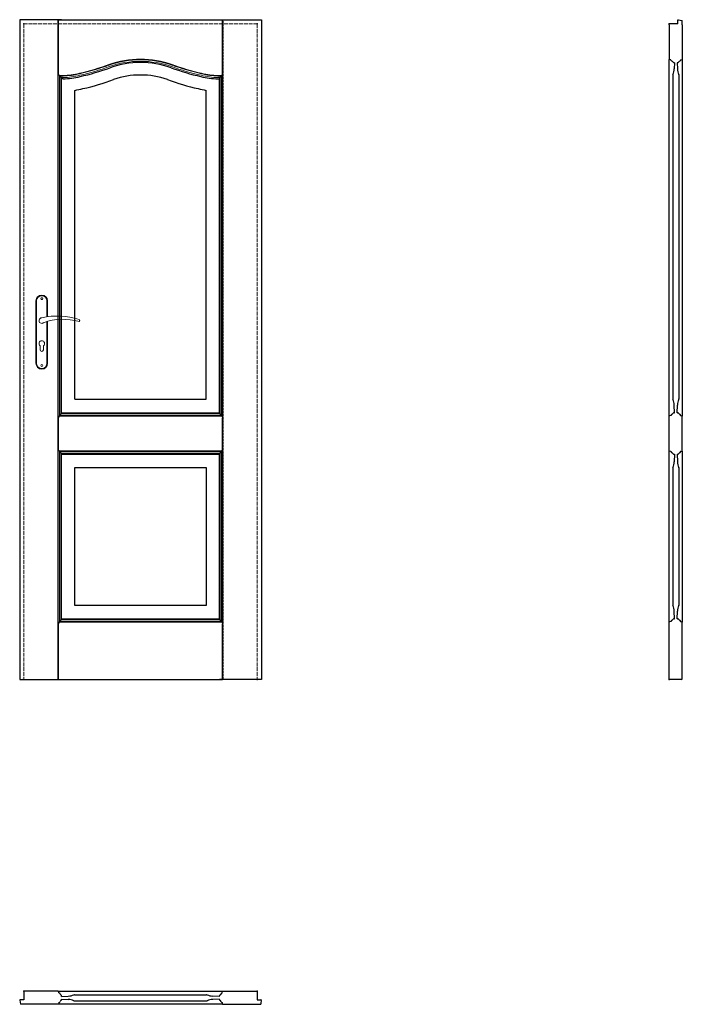
# Model space of a CAD drawing. Units: millimetres. Extents: x 0 to 2040, y -1000 to 2030.
import ezdxf

# ---------------------------------------------------------------- set-up
doc = ezdxf.new("R2010")
doc.units = ezdxf.units.MM
doc.linetypes.add('ACAD_ISO02W100', pattern=[15, 12, -3])
doc.linetypes.add('HIDDEN', pattern=[9.525, 6.35, -3.175])
doc.layers.add('f-główna', color=7, linetype='Continuous')
doc.layers.add('OBJECT', color=7, linetype='Continuous')
doc.layers.add('f-kreskowa', color=4, linetype='ACAD_ISO02W100', lineweight=15)

msp = doc.modelspace()

# ---------------------------------------------------------------- linework, layer by layer
for p, q in [((2026, 2017), (2026, 2028.5)), ((2027.6, 2030), (2040, 2028)), ((2000.5, 1907.4), (2000, 1907.7)), ((2004.7, 1906.3), (2000.5, 1907.4)), ((2015.9, 1897.6), (2014.5, 1897.6)), ((2025.5, 1897.6), (2024.1, 1897.6)), ((2035.3, 1906.3), (2039.5, 1907.4)), ((2039.5, 1907.4), (2040, 1907.7)), ((120.3, 1859.3), (119.2, 1863.5)), ((129, 1849.5), (129, 1848)), ((615, 1849.5), (615, 1848)), ((623.7, 1859.3), (624.8, 1863.5)), ((129, 820.5), (129, 819)), ((615, 820.5), (615, 819)), ((2014.5, 820.5), (2016.1, 820.5)), ((2023.9, 820.5), (2025.5, 820.5)), ((120.3, 809.2), (119.2, 805)), ((623.7, 809.2), (624.8, 805)), ((2000.5, 810.7), (2000, 810.4)), ((2004.7, 811.8), (2000.5, 810.7)), ((2035.3, 811.8), (2039.5, 810.7)), ((2039.5, 810.7), (2040, 810.4)), ((120.3, 703.8), (119.2, 708)), ((623.7, 703.8), (624.8, 708)), ((2000.5, 702.3), (2000, 702.6)), ((2004.7, 701.2), (2000.5, 702.3)), ((2035.3, 701.2), (2039.5, 702.3)), ((2039.5, 702.3), (2040, 702.6)), ((129, 692.5), (129, 694)), ((615, 692.5), (615, 694)), ((2014.5, 692.5), (2016.1, 692.5)), ((2023.9, 692.5), (2025.5, 692.5)), ((129, 186.5), (129, 185)), ((615, 186.5), (615, 185)), ((2014.5, 186.5), (2016.1, 186.5)), ((2023.9, 186.5), (2025.5, 186.5)), ((120.3, 175.2), (119.2, 171)), ((623.7, 175.2), (624.8, 171)), ((2000.5, 176.7), (2000, 176.4)), ((2004.7, 177.8), (2000.5, 176.7)), ((2035.3, 177.8), (2039.5, 176.7)), ((2039.5, 176.7), (2040, 176.4)), ((119.2, -960.4), (118.9, -959.8)), ((120.3, -964.6), (119.2, -960.4)), ((623.7, -964.6), (624.8, -960.4)), ((624.8, -960.4), (625.2, -959.8)), ((0, -987.5), (2, -999.5)), ((13, -985.9), (1.5, -985.9)), ((119.2, -999.4), (118.9, -1000)), ((120.3, -995.2), (119.2, -999.4)), ((129, -975.9), (129, -974.4)), ((129, -985.4), (129, -983.9)), ((615, -975.9), (615, -974.4)), ((615, -985.4), (615, -983.9)), ((623.7, -995.2), (624.8, -999.4)), ((624.8, -999.4), (625.2, -1000)), ((731, -985.9), (742.5, -985.9)), ((744, -987.5), (743.8, -988.7))]:
    msp.add_line(p, q)
for points in [[(2034.9, 1905.9, -0.296119), (2035.3, 1906.3, -0.296119)], [(120.7, 1858.9, -0.296119), (120.3, 1859.3, -0.296119)], [(623.3, 1858.9, 0.296119), (623.7, 1859.3, 0.296119)], [(2005.1, 812.2, -0.296119), (2004.7, 811.8, -0.296119)], [(2005.1, 700.8, 0.296119), (2004.7, 701.2, 0.296119)], [(2005.1, 178.2, -0.296119), (2004.7, 177.8, -0.296119)], [(120.7, -994.8, 0.296119), (120.3, -995.2, 0.296119)], [(623.3, -994.8, -0.296119), (623.7, -995.2, -0.296119)]]:
    msp.add_lwpolyline(points, format="xyb")
for centre, radius, start, end in [((2027.5, 2028.5), 1.5, 87, 180), ((2004.6, 1905.8), 0.5, 9.02, 75), ((2009.5, 1906.6), 4.5, 189.02, 258.6317), ((2007.9, 1898.8), 3.5, 19.8677, 78.6317), ((2014.5, 1901.1), 3.5, 199.8677, 270), ((2025.5, 1901.1), 3.5, 270, 340.1323), ((2032.1, 1898.8), 3.5, 101.3683, 160.1323), ((2030.5, 1906.6), 4.5, 281.3683, 350.98), ((120, 1854.5), 4.5, 11.3683, 80.98), ((127.9, 1856.1), 3.5, 191.3683, 250.1323), ((125.5, 1849.5), 3.5, 0, 70.1323), ((618.5, 1849.5), 3.5, 109.8677, 180), ((616.2, 1856.1), 3.5, 289.8677, 348.6317), ((624, 1854.5), 4.5, 99.02, 168.6317), ((125.5, 819), 3.5, 289.8677, 0), ((618.5, 819), 3.5, 180, 250.1323), ((2007.9, 819.4), 3.5, 281.3683, 340.1323), ((2014.5, 817), 3.5, 90, 160.1323), ((2025.5, 817), 3.5, 19.8677, 90), ((2032.1, 819.4), 3.5, 199.8677, 258.6317), ((120.8, 809.1), 0.5, 99.02, 165), ((120, 814), 4.5, 279.02, 348.6317), ((127.9, 812.4), 3.5, 109.8677, 168.6317), ((616.2, 812.4), 3.5, 11.3683, 70.1323), ((624, 814), 4.5, 191.3683, 260.98), ((623.2, 809.1), 0.5, 15, 80.98), ((2009.5, 811.5), 4.5, 101.3683, 170.98), ((2030.5, 811.5), 4.5, 9.02, 78.6317), ((2035.4, 812.3), 0.5, 189.02, 255), ((120.8, 703.9), 0.5, 195, 260.98), ((120, 699), 4.5, 11.3683, 80.98), ((127.9, 700.6), 3.5, 191.3683, 250.1323), ((125.5, 694), 3.5, 0, 70.1323), ((618.5, 694), 3.5, 109.8677, 180), ((616.2, 700.6), 3.5, 289.8677, 348.6317), ((624, 699), 4.5, 99.02, 168.6317), ((623.2, 703.9), 0.5, 279.02, 345), ((2009.5, 701.5), 4.5, 189.02, 258.6317), ((2007.9, 693.6), 3.5, 19.8677, 78.6317), ((2032.1, 693.6), 3.5, 101.3683, 160.1323), ((2030.5, 701.5), 4.5, 281.3683, 350.98), ((2035.4, 700.7), 0.5, 105, 170.98), ((2014.5, 696), 3.5, 199.8677, 270), ((2025.5, 696), 3.5, 270, 340.1323), ((125.5, 185), 3.5, 289.8677, 0), ((618.5, 185), 3.5, 180, 250.1323), ((2009.5, 177.5), 4.5, 101.3683, 170.98), ((2007.9, 185.4), 3.5, 281.3683, 340.1323), ((2014.5, 183), 3.5, 90, 160.1323), ((2025.5, 183), 3.5, 19.8677, 90), ((2032.1, 185.4), 3.5, 199.8677, 258.6317), ((2030.5, 177.5), 4.5, 9.02, 78.6317), ((120.8, 175.1), 0.5, 99.02, 165), ((120, 180), 4.5, 279.02, 348.6317), ((127.9, 178.4), 3.5, 109.8677, 168.6317), ((616.2, 178.4), 3.5, 11.3683, 70.1323), ((624, 180), 4.5, 191.3683, 260.98), ((623.2, 175.1), 0.5, 15, 80.98), ((2035.4, 178.3), 0.5, 189.02, 255), ((120.8, -964.5), 0.5, 195, 260.98), ((120, -969.4), 4.5, 11.3683, 80.98), ((127.9, -967.8), 3.5, 191.3683, 250.1323), ((616.2, -967.8), 3.5, 289.8677, 348.6317), ((624, -969.4), 4.5, 99.02, 168.6317), ((623.2, -964.5), 0.5, 279.02, 345), ((1.5, -987.4), 1.5, 90, 183), ((120, -990.4), 4.5, 279.02, 348.6317), ((127.9, -992), 3.5, 109.8677, 168.6317), ((125.5, -974.4), 3.5, 0, 70.1323), ((125.5, -985.4), 3.5, 289.8677, 0), ((618.5, -974.4), 3.5, 109.8677, 180), ((618.5, -985.4), 3.5, 180, 250.1323), ((616.2, -992), 3.5, 11.3683, 70.1323), ((624, -990.4), 4.5, 191.3683, 260.98), ((742.5, -987.4), 1.5, 357, 90)]:
    msp.add_arc(centre, radius, start, end)
at = {"layer": 'f-główna'}
for p, q in [((0, 2030), (0, 0)), ((129, 2030), (0, 2030)), ((119.2, 2030), (118.5, 2030)), ((118.9, 0), (118.9, 2030)), ((119.2, 2030), (624.8, 2030)), ((119.2, 1863.5), (119.2, 2030)), ((615, 2030), (744, 2030)), ((624.8, 2030), (625.5, 2030)), ((624.8, 1867), (624.8, 2030)), ((625.1, 0), (625.1, 2030)), ((744, 2030), (744, 0)), ((2000, 2014), (2000, 2017)), ((2026, 2017), (2000, 2017)), ((2000, 2014), (2000, 1907.7)), ((2040, 2014), (2040, 2028)), ((2040, 2014), (2040, 1907.7)), ((2000, 810.4), (2000, 1907.7)), ((2040, 1907.7), (2040, 810.4)), ((123.2, 810.8), (123.2, 1857.7)), ((128.4, 817), (128.4, 1851.5)), ((129, 819), (129, 1849.5)), ((615, 819), (615, 1849.5)), ((615.7, 817), (615.7, 1851.5)), ((620.9, 810.8), (620.9, 1857.7)), ((624.8, 1863.5), (624.8, 1867)), ((2010.5, 1860), (2010.5, 863)), ((2029.5, 1860), (2029.5, 863)), ((133.6, 1848), (129, 1848)), ((610.4, 1848), (615, 1848)), ((169.5, 862.5), (169.5, 1812.6)), ((574.5, 862.5), (574.5, 1812.6)), ((169.5, 862.5), (574.5, 862.5)), ((129, 820.5), (615, 820.5)), ((119.2, 801.5), (119.2, 805)), ((119.2, 708), (119.2, 801.5)), ((624.8, 801.5), (624.8, 805)), ((624.8, 711.5), (624.8, 801.5)), ((2000, 702.6), (2000, 810.4)), ((2040, 702.6), (2040, 810.4)), ((123.2, 176.8), (123.2, 702.2)), ((620.9, 176.8), (620.9, 702.2)), ((624.8, 708), (624.8, 711.5)), ((2000, 176.4), (2000, 702.6)), ((2040, 702.6), (2040, 176.4)), ((128.4, 182.7), (128.4, 696)), ((129, 185), (129, 694)), ((129, 692.5), (615, 692.5)), ((615, 186.5), (615, 694)), ((615.7, 183), (615.7, 696)), ((169.2, 650.5), (169.2, 228.5)), ((574.8, 650.5), (169.2, 650.5)), ((574.8, 228.5), (574.8, 650.5)), ((2010.5, 650.5), (2010.5, 228.5)), ((2029.5, 650.5), (2029.5, 228.5)), ((169.2, 228.5), (574.8, 228.5)), ((129, 186.5), (615, 186.5)), ((119.2, 167.5), (119.2, 171)), ((119.2, 0), (119.2, 167.5)), ((624.8, 167.5), (624.8, 171)), ((624.8, 0), (624.8, 167.5)), ((2000, 1), (2000, 176.4)), ((2040, 1), (2040, 176.4)), ((2002, 0), (2000, 1)), ((2038, 0), (2040, 1)), ((0, 0), (129, 0)), ((119.2, 0), (118.5, 0)), ((119.2, 0), (624.8, 0)), ((744, 0), (615, 0)), ((625.5, 0), (624.8, 0)), ((2038, 0), (2002, 0)), ((13, -960.3), (13, -959.8)), ((118.9, -959.8), (13, -959.8)), ((13, -960.3), (13, -985.9)), ((119.2, -960.4), (119.8, -959.9)), ((119.8, -959.9), (624.3, -959.9)), ((624.3, -959.9), (624.8, -960.4)), ((625.2, -959.8), (731, -959.8)), ((731, -960.3), (731, -959.8)), ((731, -960.3), (731, -985.9)), ((2, -999.5), (2, -1000)), ((119.8, -999.9), (119.2, -999.4)), ((624.3, -999.9), (119.8, -999.9)), ((168.5, -970.4), (575.5, -970.4)), ((168.5, -989.4), (575.5, -989.4)), ((624.8, -999.4), (624.3, -999.9)), ((742.1, -999.5), (742, -1000)), ((742.5, -996.8), (742.1, -999.5)), ((743.8, -988.7), (742.5, -996.8)), ((118.9, -1000), (2, -1000)), ((625.2, -1000), (742, -1000))]:
    msp.add_line(p, q, dxfattribs=at)
at = {"layer": 'f-główna', "linetype": 'HIDDEN'}
for p, q in [((118, 0), (118, 2030)), ((626, 0), (626, 2030))]:
    msp.add_line(p, q, dxfattribs=at)
at = {"layer": 'f-główna', "lineweight": 9}
for p, q in [((133.6, 1858.4), (122.3, 1858.4)), ((133.6, 1856.5), (124.1, 1856.5)), ((133.6, 1851.8), (128.2, 1851.8)), ((610.4, 1858.4), (621.7, 1858.4)), ((610.4, 1856.5), (620, 1856.5)), ((610.4, 1851.8), (615.9, 1851.8)), ((50, 1164.5), (50, 972.5)), ((52, 972.5), (52, 1164.5)), ((84, 1164.5), (84, 1115.7)), ((86, 1164.5), (86, 1116)), ((84, 1101), (84, 972.5)), ((86, 1101.6), (86, 972.5)), ((63, 1014), (63, 1026.6)), ((73, 1014), (73, 1026.6)), ((122.3, 810.1), (621.7, 810.1)), ((124.1, 812), (620, 812)), ((128.2, 816.7), (615.9, 816.7)), ((122.3, 702.9), (621.7, 702.9)), ((124.1, 701), (620, 701)), ((128.2, 696.3), (615.9, 696.3)), ((128.2, 182.7), (615.9, 182.7)), ((122.3, 176.1), (621.7, 176.1)), ((124.1, 178), (620, 178))]:
    msp.add_line(p, q, dxfattribs=at)
for centre in [(68, 1171.5), (68, 965.5)]:
    msp.add_circle(centre, 3, dxfattribs=at)
for centre, radius, start, end in [((23.5, 2579.8), 732.3, 282.6484, 290.0586), ((23.5, 2579.8), 734.1, 282.651, 290.0586), ((23.5, 2579.8), 738.9, 282.6574, 290.0586), ((368.9, 1630.1), 278.3, 89.3587, 109.8099), ((368.9, 1630.1), 276.4, 89.3547, 109.8098), ((368.9, 1630.1), 271.7, 89.3445, 109.8094), ((375.1, 1630.1), 278.3, 70.1901, 90.6413), ((375.1, 1630.1), 276.4, 70.1944, 90.6453), ((375.1, 1630.1), 271.7, 70.1969, 90.6555), ((720.6, 2579.8), 738.9, 249.9438, 257.3426), ((720.6, 2579.8), 734.1, 249.943, 257.349), ((720.6, 2579.8), 732.3, 249.9427, 257.3516), ((129.4, 2074.3), 216, 271.1087, 284.581), ((129.5, 2074.3), 217.8, 271.098, 284.5735), ((129.5, 2074.2), 222.5, 271.0717, 284.5547), ((614.6, 2074.2), 222.5, 255.4453, 268.9283), ((614.6, 2074.3), 217.8, 255.4265, 268.902), ((614.6, 2074.3), 216, 255.419, 268.8913), ((68, 1164.5), 18, 0, 180), ((68, 1164.5), 16, 0, 180), ((68, 1104), 8.5, 90, 311.711), ((116, 911.1), 207, 71.1188, 103.4049), ((133.4, 932.2), 175.9, 73.635, 109.8698), ((181.6, 1104), 3.32, 295.2179, 64.7821), ((68, 1033.5), 8.5, 306.0319, 233.9681), ((68, 1014), 5, 180, 0), ((68, 972.5), 18, 180, 0), ((68, 972.5), 16, 180, 0)]:
    msp.add_arc(centre, radius, start, end, dxfattribs=at)
at = {"layer": 'f-główna'}
for centre, radius, start, end in [((23.5, 2579.8), 742.7, 282.6624, 290.0586), ((368.9, 1630.1), 267.9, 89.3361, 109.8091), ((375.1, 1630.1), 267.9, 70.199, 90.6639), ((720.6, 2579.8), 742.7, 249.9445, 257.3376), ((129.5, 2074.1), 226.2, 271.0517, 284.5401), ((368.9, 1623.5), 236.1, 89.2549, 109.7796), ((375.1, 1623.5), 236.1, 70.2199, 90.7452), ((614.5, 2074.1), 226.2, 255.4599, 268.9483), ((25.8, 2566.1), 767.1, 282.7174, 290.0689), ((718.2, 2566.1), 767.1, 249.9312, 257.2826), ((129.8, 2065.4), 255.9, 278.9394, 284.7027), ((614.3, 2065.4), 255.9, 255.2973, 261.0606)]:
    msp.add_arc(centre, radius, start, end, dxfattribs=at)
for p in [(13, 2017), (731, 2017), (2000, 2017), (13, 0), (731, 0), (2000, 0), (13, -959.8), (731, -959.8)]:
    msp.add_point(p, dxfattribs=at)
at = {"layer": 'f-kreskowa'}
for p, q in [((13, 2017), (13, 0)), ((129, 2017), (13, 2017)), ((118.5, 2017), (625.5, 2017)), ((615, 2017), (731, 2017)), ((731, 2017), (731, 0))]:
    msp.add_line(p, q, dxfattribs=at)
at = {"layer": 'OBJECT'}
for p, q in [((2015.9, 1897.6), (2014.9, 1878.8)), ((2024.1, 1897.6), (2025.1, 1878.8)), ((2016.1, 820.5), (2014.9, 844.2)), ((2023.9, 820.5), (2025.1, 844.2)), ((2016.1, 692.5), (2014.9, 669.3)), ((2023.9, 692.5), (2025.1, 669.3)), ((2016.1, 186.5), (2014.9, 209.7)), ((2023.9, 186.5), (2025.1, 209.7)), ((129, -975.9), (149.7, -974.8)), ((129, -983.9), (149.7, -985)), ((615, -975.9), (594.3, -974.8)), ((615, -983.9), (594.3, -985))]:
    msp.add_line(p, q, dxfattribs=at)
for centre, radius, start, end in [((1965.5, 1881.4), 49.5, 336.2109, 357), ((2074.5, 1881.4), 49.5, 183, 203.7891), ((2014, 1860), 3.5, 156.2109, 180), ((2026, 1860), 3.5, 0, 23.7891), ((2014, 863), 3.5, 180, 203.7891), ((1965.5, 841.6), 49.5, 3, 23.7891), ((2074.5, 841.6), 49.5, 156.2109, 177), ((2026, 863), 3.5, 336.2109, 0), ((1965.5, 671.9), 49.5, 336.2109, 357), ((2074.5, 671.9), 49.5, 183, 203.7891), ((2014, 650.5), 3.5, 156.2109, 180), ((2026, 650.5), 3.5, 0, 23.7891), ((2014, 228.5), 3.5, 180, 203.7891), ((1965.5, 207.1), 49.5, 3, 23.7891), ((2074.5, 207.1), 49.5, 156.2109, 177), ((2026, 228.5), 3.5, 336.2109, 0), ((147.1, -925.4), 49.5, 273, 293.7891), ((147.1, -1034.4), 49.5, 66.2109, 87), ((168.5, -973.9), 3.5, 90, 113.7891), ((168.5, -985.9), 3.5, 246.2109, 270), ((575.5, -973.9), 3.5, 66.2109, 90), ((575.5, -985.9), 3.5, 270, 293.7891), ((596.9, -925.4), 49.5, 246.2109, 267), ((596.9, -1034.4), 49.5, 93, 113.7891)]:
    msp.add_arc(centre, radius, start, end, dxfattribs=at)

# ---------------------------------------------------------------- texts
at = {"flags": 9}
msp.add_attdef('INFORMACJA', (0, 0), 'Własność Porta KMI Poland, wszelkie prawa zastrzeżone.', height=2.5, dxfattribs=at)

doc.saveas('drawing.dxf')
